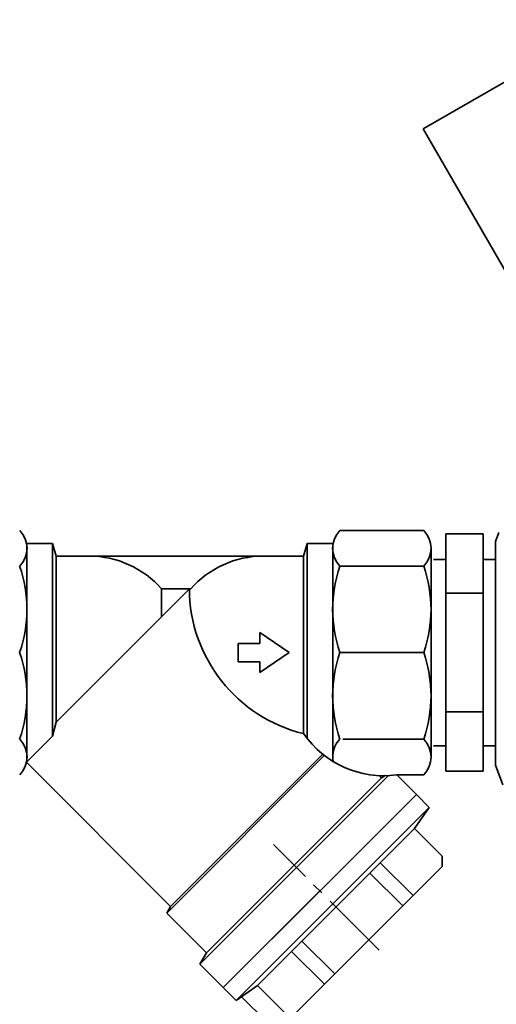
# Model space of a CAD drawing. Units: millimetres. Extents: x 3270 to 4261, y 1354 to 1798.
# Drawn here: x 3380 to 3446, y 1430 to 1566 of the extents above; entities that cross this region are included whole.
import ezdxf

# ---------------------------------------------------------------- set-up
doc = ezdxf.new("R2010")
doc.units = ezdxf.units.MM
doc.linetypes.add('CENTER2', pattern=[28.575, 19.05, -3.175, 3.175, -3.175])

msp = doc.modelspace()

# ---------------------------------------------------------------- linework, layer by layer
at = {"color": 7, "linetype": 'Continuous', "lineweight": 35}
for p, q in [((3461.7, 1565.53), (3435.72, 1550.53)), ((3435.72, 1550.53), (3460.69, 1507.28)), ((3446.12, 1495.11), (3445.68, 1493.9)), ((3445.68, 1493.91), (3445.68, 1463.18)), ((3445.68, 1463.18), (3446.65, 1460.51))]:
    msp.add_line(p, q, dxfattribs=at)
at = {"lineweight": 35}
for p, q in [((3424.29, 1495.42), (3435.8, 1495.42)), ((3381.24, 1493.64), (3384.83, 1493.64)), ((3381.3, 1493.17), (3381.3, 1478.64)), ((3384.83, 1493.64), (3384.83, 1478.64)), ((3385.3, 1491.89), (3384.83, 1493.64)), ((3419.3, 1491.89), (3419.77, 1493.64)), ((3423.36, 1493.64), (3419.77, 1493.64)), ((3419.77, 1493.64), (3419.77, 1478.64)), ((3423.3, 1493.17), (3423.3, 1478.64)), ((3436.8, 1492.96), (3436.8, 1478.64)), ((3385.3, 1491.89), (3385.3, 1478.64)), ((3385.3, 1491.89), (3419.3, 1491.89)), ((3419.3, 1491.89), (3419.3, 1478.64)), ((3445.68, 1491.43), (3445.68, 1465.86)), ((3424.29, 1490.51), (3435.8, 1490.51)), ((3385.3, 1469.08), (3403.62, 1487.39)), ((3399.8, 1487.39), (3399.8, 1483.58)), ((3399.8, 1487.39), (3403.8, 1487.39)), ((3413.3, 1481.39), (3413.3, 1479.89)), ((3410.3, 1479.89), (3413.3, 1479.89)), ((3410.3, 1479.89), (3410.3, 1478.64)), ((3381.3, 1464.12), (3381.3, 1478.64)), ((3384.83, 1467.19), (3384.83, 1478.64)), ((3385.3, 1469.08), (3385.3, 1478.64)), ((3410.3, 1477.39), (3410.3, 1478.64)), ((3419.3, 1467.52), (3419.3, 1478.64)), ((3419.77, 1466.88), (3419.77, 1478.64)), ((3423.3, 1463.72), (3423.3, 1478.64)), ((3424.29, 1478.64), (3435.8, 1478.64)), ((3436.8, 1464.32), (3436.8, 1478.64)), ((3410.3, 1477.39), (3413.3, 1477.39)), ((3413.3, 1475.89), (3413.3, 1477.39)), ((3384.83, 1467.19), (3385.3, 1469.08)), ((3381.23, 1463.59), (3384.83, 1467.19)), ((3424.71, 1466.78), (3435.8, 1466.78)), ((3400.51, 1442.89), (3422.14, 1464.52)), ((3401.03, 1443.79), (3421.93, 1464.69)), ((3401.03, 1443.79), (3381.23, 1463.59)), ((3405.07, 1435.86), (3430.97, 1461.76)), ((3405.98, 1437.43), (3430.02, 1461.47)), ((3430.02, 1461.47), (3429.73, 1461.76)), ((3430.02, 1461.47), (3430.5, 1461.75)), ((3432.09, 1461.87), (3435.8, 1461.87)), ((3434.79, 1459.17), (3432.09, 1461.87)), ((3408.27, 1432.65), (3434.79, 1459.17)), ((3401.03, 1443.79), (3400.51, 1442.89)), ((3405.98, 1437.43), (3400.51, 1442.89)), ((3405.98, 1437.43), (3405.07, 1435.86)), ((3408.27, 1432.65), (3405.07, 1435.86)), ((3410.83, 1431.36), (3414.21, 1427.98))]:
    msp.add_line(p, q, dxfattribs=at)
at = {"lineweight": 35, "ltscale": 0.4}
for p, q in [((3438.84, 1494.93), (3438.84, 1478.64)), ((3443.97, 1494.93), (3438.84, 1494.93)), ((3443.97, 1494.93), (3443.97, 1478.64)), ((3438.84, 1491.43), (3437.13, 1491.43)), ((3443.97, 1491.43), (3445.68, 1491.43)), ((3443.97, 1486.79), (3438.84, 1486.79)), ((3438.84, 1462.35), (3438.84, 1478.64)), ((3443.97, 1462.35), (3443.97, 1478.64)), ((3443.97, 1470.5), (3438.84, 1470.5)), ((3438.84, 1465.86), (3437.13, 1465.86)), ((3443.97, 1465.86), (3445.68, 1465.86)), ((3443.97, 1462.35), (3438.84, 1462.35))]:
    msp.add_line(p, q, dxfattribs=at)
at = {"lineweight": 35, "ltscale": 0.5}
for p, q in [((3417.3, 1478.64), (3413.3, 1481.39)), ((3417.3, 1478.64), (3413.3, 1475.89)), ((3434.79, 1459.17), (3421.53, 1445.91)), ((3434.79, 1459.17), (3436.56, 1457.4)), ((3436.56, 1457.4), (3423.3, 1444.14)), ((3436.56, 1457.4), (3434.52, 1454.49)), ((3434.52, 1454.49), (3423.74, 1443.71)), ((3434.52, 1454.49), (3438.33, 1450.69)), ((3438.33, 1450.69), (3438.33, 1449.27)), ((3438.33, 1449.27), (3428.25, 1439.19)), ((3429.82, 1449.8), (3434.34, 1445.28)), ((3428.4, 1448.37), (3432.91, 1443.86)), ((3408.27, 1432.65), (3421.53, 1445.91)), ((3410.04, 1430.89), (3423.3, 1444.14)), ((3412.95, 1432.92), (3423.74, 1443.71)), ((3418.17, 1429.12), (3428.25, 1439.19)), ((3419.07, 1439.04), (3423.59, 1434.53)), ((3417.65, 1437.62), (3422.16, 1433.11)), ((3410.04, 1430.89), (3412.95, 1432.92)), ((3412.95, 1432.92), (3416.76, 1429.12)), ((3408.27, 1432.65), (3410.04, 1430.89))]:
    msp.add_line(p, q, dxfattribs=at)
at = {"color": 4, "linetype": 'CENTER2', "lineweight": 35, "ltscale": 0.5}
msp.add_line((3429.66, 1437.78), (3415.17, 1452.28), dxfattribs=at)
at = {"lineweight": 35}
for centre, radius, start, end in [((3377.79, 1492.96), 3.52, 315.7064, 44.2936), ((3426.81, 1492.96), 3.52, 135.7064, 224.2936), ((3433.28, 1492.96), 3.52, 315.7064, 44.2936), ((3389.85, 1478.64), 13.25, 41.3287, 90), ((3413.75, 1478.64), 13.25, 90, 138.6713), ((3363.21, 1484.58), 18.09, 340.8611, 19.1389), ((3441.38, 1484.58), 18.09, 160.8611, 199.1389), ((3418.71, 1484.58), 18.09, 340.8611, 19.1389), ((3424.16, 1487.48), 20.55, 180.245, 256.3043), ((3363.21, 1472.71), 18.09, 340.8611, 19.1389), ((3441.38, 1472.71), 18.09, 160.8611, 199.1389), ((3418.71, 1472.71), 18.09, 340.8611, 19.1389), ((3377.79, 1464.32), 3.52, 315.7064, 44.2936), ((3430.3, 1475.1), 13.36, 214.5987, 277.7381), ((3426.81, 1464.32), 3.52, 135.7064, 190.3298), ((3433.28, 1464.32), 3.52, 315.7064, 44.2936)]:
    msp.add_arc(centre, radius, start, end, dxfattribs=at)

doc.saveas('drawing.dxf')
